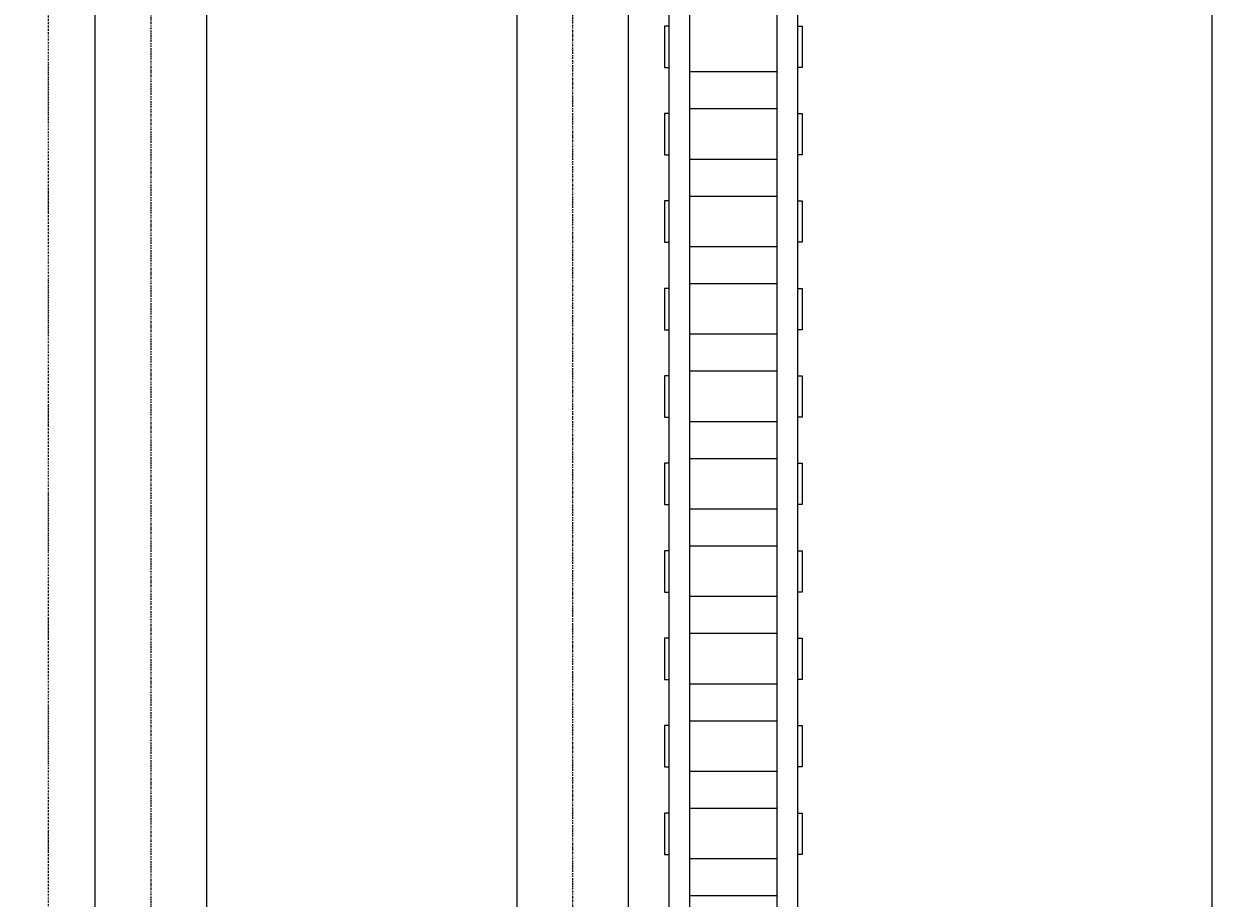
# Model space of a CAD drawing. Extents: x 460 to 16120, y 340 to 11383.
# Drawn here: x 3338 to 3855, y 5114 to 5495 of the extents above; entities that cross this region are included whole.
import ezdxf

# ---------------------------------------------------------------- set-up
doc = ezdxf.new("R2010")
doc.units = 0
doc.linetypes.add('DASHDOT', pattern=[1, 0.5, -0.25, 0, -0.25])
doc.linetypes.add('DIVIDE', pattern=[1.25, 0.5, -0.25, 0, -0.25, 0, -0.25])
doc.layers.add('1', color=1, linetype='CONTINUOUS')
doc.layers.add('3', color=1, linetype='CONTINUOUS')
doc.styles.get("Standard").update_dxf_attribs({"font": 'TXT', "bigfont": 'BIGFONT'})
doc.dimstyles.get("Standard").update_dxf_attribs({"dimtxt": 2.5, "dimasz": 2.5, "dimexe": 1.25, "dimexo": 0.625, "dimtad": 1, "dimcen": 2.5, "dimazin": 3, "dimtfac": 1, "dimtmove": 0, "dimatfit": 3})

# ---------------------------------------------------------------- blocks, each defined once
blk = doc.blocks.new('*D5')
at = {"layer": '1', "color": 4, "linetype": 'CONTINUOUS'}
for p, q in [((3817.34, 6381.99), (2824.18, 6381.99)), ((2844.18, 6381.99), (2833.46, 6341.99)), ((2844.18, 4291.99), (2844.18, 6381.99)), ((2844.18, 6381.99), (2854.9, 6341.99)), ((2844.18, 4291.99), (2833.46, 4331.99)), ((2844.18, 4291.99), (2854.9, 4331.99)), ((2844.18, 4291.99), (2844.18, 4291.99))]:
    blk.add_line(p, q, dxfattribs=at)
at = {"layer": '1', "color": 4, "width": 0.628571}
blk.add_text('２０８１．５', height=70, rotation=90, dxfattribs=at).set_placement((2814.18, 5204.99))

msp = doc.modelspace()

# ---------------------------------------------------------------- linework, layer by layer
at = {"layer": '1', "color": 2, "linetype": 'DASHDOT'}
for p, q in [((3392.842, 8547.205), (3392.842, 3206.742)), ((3576.842, 3244.985), (3576.842, 8547.205))]:
    msp.add_line(p, q, dxfattribs=at)
at = {"layer": '1', "color": 1, "linetype": 'CONTINUOUS'}
for p, q in [((3552.542, 4404.435), (3552.542, 8547.205)), ((3601.142, 4404.435), (3601.142, 8547.205)), ((3618.842, 4469.435), (3618.842, 8116.985)), ((3674.842, 4407.635), (3674.842, 8116.985)), ((3627.842, 4469.435), (3627.842, 8094.985)), ((3665.842, 4404.435), (3665.842, 8094.985)), ((3368.542, 6425.685), (3368.542, 5001.985)), ((3417.142, 6425.685), (3417.142, 5001.985)), ((3618.842, 5494.449), (3616.842, 5494.449)), ((3616.842, 5494.449), (3616.842, 5476.449)), ((3674.842, 5494.449), (3676.842, 5494.449)), ((3676.842, 5494.449), (3676.842, 5476.449)), ((3616.842, 5476.449), (3618.842, 5476.449)), ((3676.842, 5476.449), (3674.842, 5476.449)), ((3665.842, 5474.449), (3627.842, 5474.449)), ((3618.842, 5456.351), (3616.842, 5456.351)), ((3616.842, 5456.351), (3616.842, 5438.351)), ((3665.842, 5458.351), (3627.842, 5458.351)), ((3674.842, 5456.351), (3676.842, 5456.351)), ((3676.842, 5456.351), (3676.842, 5438.351)), ((3616.842, 5438.351), (3618.842, 5438.351)), ((3665.842, 5436.351), (3627.842, 5436.351)), ((3676.842, 5438.351), (3674.842, 5438.351)), ((3618.842, 5418.253), (3616.842, 5418.253)), ((3616.842, 5418.253), (3616.842, 5400.253)), ((3665.842, 5420.253), (3627.842, 5420.253)), ((3674.842, 5418.253), (3676.842, 5418.253)), ((3676.842, 5418.253), (3676.842, 5400.253)), ((3616.842, 5400.253), (3618.842, 5400.253)), ((3665.842, 5398.253), (3627.842, 5398.253)), ((3676.842, 5400.253), (3674.842, 5400.253)), ((3665.842, 5382.156), (3627.842, 5382.156)), ((3618.842, 5380.156), (3616.842, 5380.156)), ((3616.842, 5380.156), (3616.842, 5362.156)), ((3674.842, 5380.156), (3676.842, 5380.156)), ((3676.842, 5380.156), (3676.842, 5362.156)), ((3616.842, 5362.156), (3618.842, 5362.156)), ((3676.842, 5362.156), (3674.842, 5362.156)), ((3665.842, 5360.156), (3627.842, 5360.156)), ((3618.842, 5342.058), (3616.842, 5342.058)), ((3616.842, 5342.058), (3616.842, 5324.058)), ((3665.842, 5344.058), (3627.842, 5344.058)), ((3674.842, 5342.058), (3676.842, 5342.058)), ((3676.842, 5342.058), (3676.842, 5324.058)), ((3616.842, 5324.058), (3618.842, 5324.058)), ((3665.842, 5322.058), (3627.842, 5322.058)), ((3676.842, 5324.058), (3674.842, 5324.058)), ((3665.842, 5305.961), (3627.842, 5305.961)), ((3618.842, 5303.961), (3616.842, 5303.961)), ((3616.842, 5303.961), (3616.842, 5285.961)), ((3674.842, 5303.961), (3676.842, 5303.961)), ((3676.842, 5303.961), (3676.842, 5285.961)), ((3616.842, 5285.961), (3618.842, 5285.961)), ((3665.842, 5283.961), (3627.842, 5283.961)), ((3676.842, 5285.961), (3674.842, 5285.961)), ((3665.842, 5267.863), (3627.842, 5267.863)), ((3618.842, 5265.863), (3616.842, 5265.863)), ((3616.842, 5265.863), (3616.842, 5247.863)), ((3674.842, 5265.863), (3676.842, 5265.863)), ((3676.842, 5265.863), (3676.842, 5247.863)), ((3616.842, 5247.863), (3618.842, 5247.863)), ((3676.842, 5247.863), (3674.842, 5247.863)), ((3665.842, 5245.863), (3627.842, 5245.863)), ((3618.842, 5227.766), (3616.842, 5227.766)), ((3616.842, 5227.766), (3616.842, 5209.766)), ((3665.842, 5229.766), (3627.842, 5229.766)), ((3674.842, 5227.766), (3676.842, 5227.766)), ((3676.842, 5227.766), (3676.842, 5209.766)), ((3616.842, 5209.766), (3618.842, 5209.766)), ((3665.842, 5207.766), (3627.842, 5207.766)), ((3676.842, 5209.766), (3674.842, 5209.766)), ((3665.842, 5191.668), (3627.842, 5191.668)), ((3618.842, 5189.668), (3616.842, 5189.668)), ((3616.842, 5189.668), (3616.842, 5171.668)), ((3674.842, 5189.668), (3676.842, 5189.668)), ((3676.842, 5189.668), (3676.842, 5171.668)), ((3616.842, 5171.668), (3618.842, 5171.668)), ((3665.842, 5169.668), (3627.842, 5169.668)), ((3676.842, 5171.668), (3674.842, 5171.668)), ((3618.842, 5151.57), (3616.842, 5151.57)), ((3616.842, 5151.57), (3616.842, 5133.57)), ((3665.842, 5153.57), (3627.842, 5153.57)), ((3674.842, 5151.57), (3676.842, 5151.57)), ((3676.842, 5151.57), (3676.842, 5133.57)), ((3616.842, 5133.57), (3618.842, 5133.57)), ((3676.842, 5133.57), (3674.842, 5133.57)), ((3665.842, 5131.57), (3627.842, 5131.57)), ((3665.842, 5115.473), (3627.842, 5115.473))]:
    msp.add_line(p, q, dxfattribs=at)
at = {"layer": '1', "color": 2, "linetype": 'DIVIDE'}
msp.add_line((3348.192, 8414.985), (3348.192, 3320.485), dxfattribs=at)
at = {"layer": '3', "color": 1, "linetype": 'CONTINUOUS'}
msp.add_line((3855.492, 4241.985), (3855.492, 6239.286), dxfattribs=at)

# ---------------------------------------------------------------- dimensions: what is measured, and where the dimension line sits
at = {"layer": '1'}
dim = msp.add_linear_dim(base=(2844.179, 6381.985), p1=(2844.179, 4291.985), p2=(3817.342, 6381.985), angle=90, dimstyle='Standard', dxfattribs=at)
dim.commit()
dim.dimension.update_dxf_attribs({"geometry": '*D5', "text_midpoint": (2814.179, 5336.985)})

doc.saveas('drawing.dxf')
